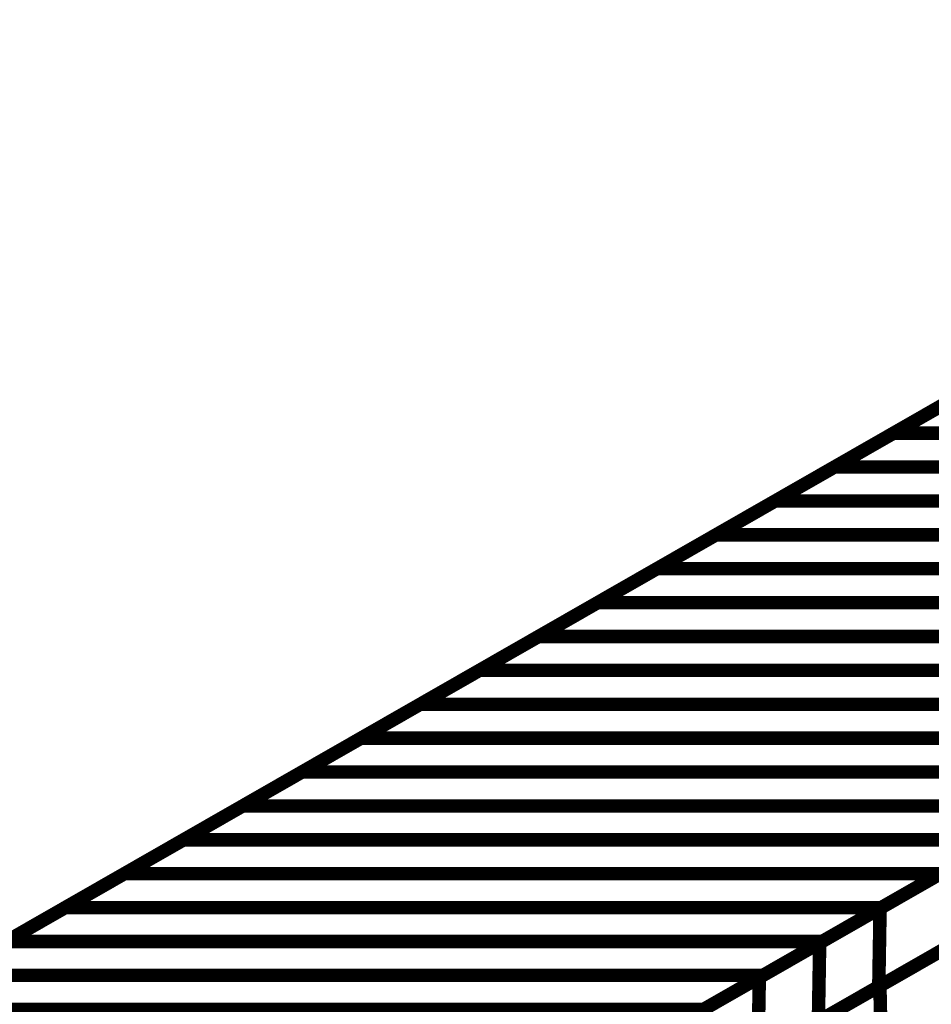
# Model space of a CAD drawing. Extents: x -1.25 to 1.51, y -3 to 3.05.
# Drawn here: x -0.39 to -0.19, y -0.01 to 0.21 of the extents above; entities that cross this region are included whole.
import ezdxf

# ---------------------------------------------------------------- set-up
doc = ezdxf.new("R2010")
doc.units = 0
doc.header["$MEASUREMENT"] = 0

msp = doc.modelspace()

# ---------------------------------------------------------------- linework, layer by layer
at = {"color": 0}
for points in [[(-0.035437, 0.211626, 0.003, 0.003, 0), (-0.695488, -0.166382, 0.003, 0.003, 0)], [(-0.035437, 0.211626, 0.003, 0.003, 0), (-0.695488, -0.166382, 0.003, 0.003, 0)], [(0.146626, 0.211626, 0.003, 0.003, 0), (-0.513425, -0.166382, 0.003, 0.003, 0)], [(-0.513425, -0.166382, 0.003, 0.003, 0), (0.146626, 0.211626, 0.003, 0.003, 0)], [(0.146626, 0.211626, 0.003, 0.003, 0), (-0.513425, -0.166382, 0.003, 0.003, 0)], [(-0.513425, -0.166382, 0.003, 0.003, 0), (0.146626, 0.211626, 0.003, 0.003, 0)], [(-0.193854, 0.120902, 0.003, 0.003, 0), (-0.167449, 0.136024, 0.003, 0.003, 0)], [(-0.193854, 0.120902, 0.003, 0.003, 0), (-0.167449, 0.136024, 0.003, 0.003, 0)], [(-0.207051, 0.113343, 0.003, 0.003, 0), (-0.180654, 0.128461, 0.003, 0.003, 0)], [(-0.207051, 0.113343, 0.003, 0.003, 0), (-0.180654, 0.128461, 0.003, 0.003, 0)], [(-0.220252, 0.105783, 0.003, 0.003, 0), (-0.193854, 0.120902, 0.003, 0.003, 0)], [(-0.220252, 0.105783, 0.003, 0.003, 0), (-0.193854, 0.120902, 0.003, 0.003, 0)], [(-0.193854, 0.120902, 0.003, 0.003, 0), (-0.011791, 0.120902, 0.003, 0.003, 0)], [(-0.011791, 0.120902, 0.003, 0.003, 0), (-0.193854, 0.120902, 0.003, 0.003, 0)], [(-0.193854, 0.120902, 0.003, 0.003, 0), (-0.011791, 0.120902, 0.003, 0.003, 0)], [(-0.011791, 0.120902, 0.003, 0.003, 0), (-0.193854, 0.120902, 0.003, 0.003, 0)], [(-0.233457, 0.09822, 0.003, 0.003, 0), (-0.207051, 0.113343, 0.003, 0.003, 0)], [(-0.233457, 0.09822, 0.003, 0.003, 0), (-0.207051, 0.113343, 0.003, 0.003, 0)], [(-0.207051, 0.113343, 0.003, 0.003, 0), (-0.024988, 0.113343, 0.003, 0.003, 0)], [(-0.024988, 0.113343, 0.003, 0.003, 0), (-0.207051, 0.113343, 0.003, 0.003, 0)], [(-0.207051, 0.113343, 0.003, 0.003, 0), (-0.024988, 0.113343, 0.003, 0.003, 0)], [(-0.024988, 0.113343, 0.003, 0.003, 0), (-0.207051, 0.113343, 0.003, 0.003, 0)], [(-0.246657, 0.090661, 0.003, 0.003, 0), (-0.220252, 0.105783, 0.003, 0.003, 0)], [(-0.246657, 0.090661, 0.003, 0.003, 0), (-0.220252, 0.105783, 0.003, 0.003, 0)], [(-0.220252, 0.105783, 0.003, 0.003, 0), (-0.038189, 0.105783, 0.003, 0.003, 0)], [(-0.038189, 0.105783, 0.003, 0.003, 0), (-0.220252, 0.105783, 0.003, 0.003, 0)], [(-0.220252, 0.105783, 0.003, 0.003, 0), (-0.038189, 0.105783, 0.003, 0.003, 0)], [(-0.038189, 0.105783, 0.003, 0.003, 0), (-0.220252, 0.105783, 0.003, 0.003, 0)], [(-0.259854, 0.083102, 0.003, 0.003, 0), (-0.233457, 0.09822, 0.003, 0.003, 0)], [(-0.259854, 0.083102, 0.003, 0.003, 0), (-0.233457, 0.09822, 0.003, 0.003, 0)], [(-0.233457, 0.09822, 0.003, 0.003, 0), (-0.051394, 0.09822, 0.003, 0.003, 0)], [(-0.051394, 0.09822, 0.003, 0.003, 0), (-0.233457, 0.09822, 0.003, 0.003, 0)], [(-0.233457, 0.09822, 0.003, 0.003, 0), (-0.051394, 0.09822, 0.003, 0.003, 0)], [(-0.051394, 0.09822, 0.003, 0.003, 0), (-0.233457, 0.09822, 0.003, 0.003, 0)], [(-0.273063, 0.075539, 0.003, 0.003, 0), (-0.246657, 0.090661, 0.003, 0.003, 0)], [(-0.273063, 0.075539, 0.003, 0.003, 0), (-0.246657, 0.090661, 0.003, 0.003, 0)], [(-0.246657, 0.090661, 0.003, 0.003, 0), (-0.064594, 0.090661, 0.003, 0.003, 0)], [(-0.064594, 0.090661, 0.003, 0.003, 0), (-0.246657, 0.090661, 0.003, 0.003, 0)], [(-0.246657, 0.090661, 0.003, 0.003, 0), (-0.064594, 0.090661, 0.003, 0.003, 0)], [(-0.064594, 0.090661, 0.003, 0.003, 0), (-0.246657, 0.090661, 0.003, 0.003, 0)], [(-0.28626, 0.06798, 0.003, 0.003, 0), (-0.259854, 0.083102, 0.003, 0.003, 0)], [(-0.28626, 0.06798, 0.003, 0.003, 0), (-0.259854, 0.083102, 0.003, 0.003, 0)], [(-0.259854, 0.083102, 0.003, 0.003, 0), (-0.077791, 0.083102, 0.003, 0.003, 0)], [(-0.077791, 0.083102, 0.003, 0.003, 0), (-0.259854, 0.083102, 0.003, 0.003, 0)], [(-0.259854, 0.083102, 0.003, 0.003, 0), (-0.077791, 0.083102, 0.003, 0.003, 0)], [(-0.077791, 0.083102, 0.003, 0.003, 0), (-0.259854, 0.083102, 0.003, 0.003, 0)], [(-0.299461, 0.060421, 0.003, 0.003, 0), (-0.273063, 0.075539, 0.003, 0.003, 0)], [(-0.299461, 0.060421, 0.003, 0.003, 0), (-0.273063, 0.075539, 0.003, 0.003, 0)], [(-0.273063, 0.075539, 0.003, 0.003, 0), (-0.091, 0.075539, 0.003, 0.003, 0)], [(-0.091, 0.075539, 0.003, 0.003, 0), (-0.273063, 0.075539, 0.003, 0.003, 0)], [(-0.273063, 0.075539, 0.003, 0.003, 0), (-0.091, 0.075539, 0.003, 0.003, 0)], [(-0.091, 0.075539, 0.003, 0.003, 0), (-0.273063, 0.075539, 0.003, 0.003, 0)], [(-0.312657, 0.052862, 0.003, 0.003, 0), (-0.28626, 0.06798, 0.003, 0.003, 0)], [(-0.312657, 0.052862, 0.003, 0.003, 0), (-0.28626, 0.06798, 0.003, 0.003, 0)], [(-0.28626, 0.06798, 0.003, 0.003, 0), (-0.104197, 0.06798, 0.003, 0.003, 0)], [(-0.104197, 0.06798, 0.003, 0.003, 0), (-0.28626, 0.06798, 0.003, 0.003, 0)], [(-0.28626, 0.06798, 0.003, 0.003, 0), (-0.104197, 0.06798, 0.003, 0.003, 0)], [(-0.104197, 0.06798, 0.003, 0.003, 0), (-0.28626, 0.06798, 0.003, 0.003, 0)], [(-0.325866, 0.045299, 0.003, 0.003, 0), (-0.299461, 0.060421, 0.003, 0.003, 0)], [(-0.325866, 0.045299, 0.003, 0.003, 0), (-0.299461, 0.060421, 0.003, 0.003, 0)], [(-0.299461, 0.060421, 0.003, 0.003, 0), (-0.117398, 0.060421, 0.003, 0.003, 0)], [(-0.117398, 0.060421, 0.003, 0.003, 0), (-0.299461, 0.060421, 0.003, 0.003, 0)], [(-0.299461, 0.060421, 0.003, 0.003, 0), (-0.117398, 0.060421, 0.003, 0.003, 0)], [(-0.117398, 0.060421, 0.003, 0.003, 0), (-0.299461, 0.060421, 0.003, 0.003, 0)], [(-0.339063, 0.03774, 0.003, 0.003, 0), (-0.312657, 0.052862, 0.003, 0.003, 0)], [(-0.339063, 0.03774, 0.003, 0.003, 0), (-0.312657, 0.052862, 0.003, 0.003, 0)], [(-0.312657, 0.052862, 0.003, 0.003, 0), (-0.130594, 0.052862, 0.003, 0.003, 0)], [(-0.130594, 0.052862, 0.003, 0.003, 0), (-0.312657, 0.052862, 0.003, 0.003, 0)], [(-0.312657, 0.052862, 0.003, 0.003, 0), (-0.130594, 0.052862, 0.003, 0.003, 0)], [(-0.130594, 0.052862, 0.003, 0.003, 0), (-0.312657, 0.052862, 0.003, 0.003, 0)], [(-0.352264, 0.030181, 0.003, 0.003, 0), (-0.325866, 0.045299, 0.003, 0.003, 0)], [(-0.352264, 0.030181, 0.003, 0.003, 0), (-0.325866, 0.045299, 0.003, 0.003, 0)], [(-0.325866, 0.045299, 0.003, 0.003, 0), (-0.143803, 0.045299, 0.003, 0.003, 0)], [(-0.143803, 0.045299, 0.003, 0.003, 0), (-0.325866, 0.045299, 0.003, 0.003, 0)], [(-0.325866, 0.045299, 0.003, 0.003, 0), (-0.143803, 0.045299, 0.003, 0.003, 0)], [(-0.143803, 0.045299, 0.003, 0.003, 0), (-0.325866, 0.045299, 0.003, 0.003, 0)], [(-0.365469, 0.022618, 0.003, 0.003, 0), (-0.339063, 0.03774, 0.003, 0.003, 0)], [(-0.365469, 0.022618, 0.003, 0.003, 0), (-0.339063, 0.03774, 0.003, 0.003, 0)], [(-0.339063, 0.03774, 0.003, 0.003, 0), (-0.157, 0.03774, 0.003, 0.003, 0)], [(-0.157, 0.03774, 0.003, 0.003, 0), (-0.339063, 0.03774, 0.003, 0.003, 0)], [(-0.339063, 0.03774, 0.003, 0.003, 0), (-0.157, 0.03774, 0.003, 0.003, 0)], [(-0.157, 0.03774, 0.003, 0.003, 0), (-0.339063, 0.03774, 0.003, 0.003, 0)], [(-0.378669, 0.015059, 0.003, 0.003, 0), (-0.352264, 0.030181, 0.003, 0.003, 0)], [(-0.378669, 0.015059, 0.003, 0.003, 0), (-0.352264, 0.030181, 0.003, 0.003, 0)], [(-0.352264, 0.030181, 0.003, 0.003, 0), (-0.170201, 0.030181, 0.003, 0.003, 0)], [(-0.170201, 0.030181, 0.003, 0.003, 0), (-0.352264, 0.030181, 0.003, 0.003, 0)], [(-0.352264, 0.030181, 0.003, 0.003, 0), (-0.170201, 0.030181, 0.003, 0.003, 0)], [(-0.170201, 0.030181, 0.003, 0.003, 0), (-0.352264, 0.030181, 0.003, 0.003, 0)], [(-0.170201, 0.030181, 0.003, 0.003, 0), (-0.196606, 0.015059, 0.003, 0.003, 0)], [(-0.170201, 0.030181, 0.003, 0.003, 0), (-0.196606, 0.015059, 0.003, 0.003, 0)], [(-0.391866, 0.0075, 0.003, 0.003, 0), (-0.365469, 0.022618, 0.003, 0.003, 0)], [(-0.391866, 0.0075, 0.003, 0.003, 0), (-0.365469, 0.022618, 0.003, 0.003, 0)], [(-0.365469, 0.022618, 0.003, 0.003, 0), (-0.183406, 0.022618, 0.003, 0.003, 0)], [(-0.183406, 0.022618, 0.003, 0.003, 0), (-0.365469, 0.022618, 0.003, 0.003, 0)], [(-0.365469, 0.022618, 0.003, 0.003, 0), (-0.183406, 0.022618, 0.003, 0.003, 0)], [(-0.183406, 0.022618, 0.003, 0.003, 0), (-0.365469, 0.022618, 0.003, 0.003, 0)], [(-0.183406, 0.022618, 0.003, 0.003, 0), (-0.209803, 0.0075, 0.003, 0.003, 0)], [(-0.183406, 0.022618, 0.003, 0.003, 0), (-0.209803, 0.0075, 0.003, 0.003, 0)], [(-0.405059, -0.000055, 0.003, 0.003, 0), (-0.378669, 0.015059, 0.003, 0.003, 0)], [(-0.405059, -0.000055, 0.003, 0.003, 0), (-0.378669, 0.015059, 0.003, 0.003, 0)], [(-0.378669, 0.015059, 0.003, 0.003, 0), (-0.196606, 0.015059, 0.003, 0.003, 0)], [(-0.196606, 0.015059, 0.003, 0.003, 0), (-0.378669, 0.015059, 0.003, 0.003, 0)], [(-0.378669, 0.015059, 0.003, 0.003, 0), (-0.196606, 0.015059, 0.003, 0.003, 0)], [(-0.196606, 0.015059, 0.003, 0.003, 0), (-0.378669, 0.015059, 0.003, 0.003, 0)], [(-0.196606, 0.015059, 0.003, 0.003, 0), (-0.222996, -0.000055, 0.003, 0.003, 0)], [(-0.196606, 0.015059, 0.003, 0.003, 0), (-0.222996, -0.000055, 0.003, 0.003, 0)], [(-0.391866, 0.0075, 0.003, 0.003, 0), (-0.209803, 0.0075, 0.003, 0.003, 0)], [(-0.209803, 0.0075, 0.003, 0.003, 0), (-0.391866, 0.0075, 0.003, 0.003, 0)], [(-0.391866, 0.0075, 0.003, 0.003, 0), (-0.209803, 0.0075, 0.003, 0.003, 0)], [(-0.209803, 0.0075, 0.003, 0.003, 0), (-0.391866, 0.0075, 0.003, 0.003, 0)], [(-0.209803, 0.0075, 0.003, 0.003, 0), (-0.236205, -0.007618, 0.003, 0.003, 0)], [(-0.209803, 0.0075, 0.003, 0.003, 0), (-0.236205, -0.007618, 0.003, 0.003, 0)], [(-0.405059, -0.000055, 0.003, 0.003, 0), (-0.222996, -0.000055, 0.003, 0.003, 0)], [(-0.222996, -0.000055, 0.003, 0.003, 0), (-0.405059, -0.000055, 0.003, 0.003, 0)], [(-0.405059, -0.000055, 0.003, 0.003, 0), (-0.222996, -0.000055, 0.003, 0.003, 0)], [(-0.222996, -0.000055, 0.003, 0.003, 0), (-0.405059, -0.000055, 0.003, 0.003, 0)], [(-0.222996, -0.000055, 0.003, 0.003, 0), (-0.249402, -0.015177, 0.003, 0.003, 0)], [(-0.222996, -0.000055, 0.003, 0.003, 0), (-0.249402, -0.015177, 0.003, 0.003, 0)], [(-0.418268, -0.007618, 0.003, 0.003, 0), (-0.236205, -0.007618, 0.003, 0.003, 0)], [(-0.236205, -0.007618, 0.003, 0.003, 0), (-0.418268, -0.007618, 0.003, 0.003, 0)], [(-0.418268, -0.007618, 0.003, 0.003, 0), (-0.236205, -0.007618, 0.003, 0.003, 0)], [(-0.236205, -0.007618, 0.003, 0.003, 0), (-0.418268, -0.007618, 0.003, 0.003, 0)], [(-0.236205, -0.007618, 0.003, 0.003, 0), (-0.262602, -0.022736, 0.003, 0.003, 0)], [(-0.236205, -0.007618, 0.003, 0.003, 0), (-0.262602, -0.022736, 0.003, 0.003, 0)]]:
    msp.add_lwpolyline(points, format="xyseb", dxfattribs=at)
at = {"color": 129}
for points in [[(-0.19687, 0.014909, 0.003, 0.003, 0), (-0.169925, 0.030339, 0.003, 0.003, 0)], [(-0.19687, 0.014909, 0.003, 0.003, 0), (-0.169925, 0.030339, 0.003, 0.003, 0)], [(-0.210343, 0.007193, 0.003, 0.003, 0), (-0.183402, 0.022622, 0.003, 0.003, 0)], [(-0.210343, 0.007193, 0.003, 0.003, 0), (-0.183402, 0.022622, 0.003, 0.003, 0)], [(-0.223811, -0.00052, 0.003, 0.003, 0), (-0.19687, 0.014909, 0.003, 0.003, 0)], [(-0.223811, -0.00052, 0.003, 0.003, 0), (-0.19687, 0.014909, 0.003, 0.003, 0)], [(-0.19687, 0.014909, 0.003, 0.003, 0), (-0.197165, -0.002547, 0.003, 0.003, 0)], [(-0.197165, -0.002547, 0.003, 0.003, 0), (-0.19687, 0.014909, 0.003, 0.003, 0)], [(-0.19687, 0.014909, 0.003, 0.003, 0), (-0.197165, -0.002547, 0.003, 0.003, 0)], [(-0.197165, -0.002547, 0.003, 0.003, 0), (-0.19687, 0.014909, 0.003, 0.003, 0)], [(-0.17022, 0.012882, 0.003, 0.003, 0), (-0.197165, -0.002547, 0.003, 0.003, 0)], [(-0.17022, 0.012882, 0.003, 0.003, 0), (-0.197165, -0.002547, 0.003, 0.003, 0)], [(-0.196909, -0.002402, 0.003, 0.003, 0), (-0.170476, 0.012736, 0.003, 0.003, 0)], [(-0.196909, -0.002402, 0.003, 0.003, 0), (-0.170476, 0.012736, 0.003, 0.003, 0)], [(-0.210638, -0.010264, 0.003, 0.003, 0), (-0.210343, 0.007193, 0.003, 0.003, 0)], [(-0.210638, -0.010264, 0.003, 0.003, 0), (-0.210343, 0.007193, 0.003, 0.003, 0)], [(-0.183693, 0.005165, 0.003, 0.003, 0), (-0.210638, -0.010264, 0.003, 0.003, 0)], [(-0.183693, 0.005165, 0.003, 0.003, 0), (-0.210638, -0.010264, 0.003, 0.003, 0)], [(-0.210122, -0.009969, 0.003, 0.003, 0), (-0.183693, 0.005165, 0.003, 0.003, 0)], [(-0.210122, -0.009969, 0.003, 0.003, 0), (-0.183693, 0.005165, 0.003, 0.003, 0)], [(-0.224106, -0.017976, 0.003, 0.003, 0), (-0.223811, -0.00052, 0.003, 0.003, 0)], [(-0.224106, -0.017976, 0.003, 0.003, 0), (-0.223811, -0.00052, 0.003, 0.003, 0)], [(-0.197165, -0.002547, 0.003, 0.003, 0), (-0.224106, -0.017976, 0.003, 0.003, 0)], [(-0.197165, -0.002547, 0.003, 0.003, 0), (-0.224106, -0.017976, 0.003, 0.003, 0)], [(-0.223339, -0.017539, 0.003, 0.003, 0), (-0.196909, -0.002402, 0.003, 0.003, 0)], [(-0.223339, -0.017539, 0.003, 0.003, 0), (-0.196909, -0.002402, 0.003, 0.003, 0)], [(-0.196909, -0.002402, 0.003, 0.003, 0), (-0.196547, -0.019138, 0.003, 0.003, 0)], [(-0.196547, -0.019138, 0.003, 0.003, 0), (-0.196909, -0.002402, 0.003, 0.003, 0)], [(-0.196909, -0.002402, 0.003, 0.003, 0), (-0.196547, -0.019138, 0.003, 0.003, 0)], [(-0.196547, -0.019138, 0.003, 0.003, 0), (-0.196909, -0.002402, 0.003, 0.003, 0)]]:
    msp.add_lwpolyline(points, format="xyseb", dxfattribs=at)
at = {"color": 139}
for points in [[(-0.237283, -0.008236, 0.003, 0.003, 0), (-0.210343, 0.007193, 0.003, 0.003, 0)], [(-0.237283, -0.008236, 0.003, 0.003, 0), (-0.210343, 0.007193, 0.003, 0.003, 0)], [(-0.210343, 0.007193, 0.003, 0.003, 0), (-0.210638, -0.010264, 0.003, 0.003, 0)], [(-0.210343, 0.007193, 0.003, 0.003, 0), (-0.210638, -0.010264, 0.003, 0.003, 0)], [(-0.250752, -0.015949, 0.003, 0.003, 0), (-0.223811, -0.00052, 0.003, 0.003, 0)], [(-0.250752, -0.015949, 0.003, 0.003, 0), (-0.223811, -0.00052, 0.003, 0.003, 0)], [(-0.223811, -0.00052, 0.003, 0.003, 0), (-0.224106, -0.017976, 0.003, 0.003, 0)], [(-0.223811, -0.00052, 0.003, 0.003, 0), (-0.224106, -0.017976, 0.003, 0.003, 0)]]:
    msp.add_lwpolyline(points, format="xyseb", dxfattribs=at)

doc.saveas('drawing.dxf')
